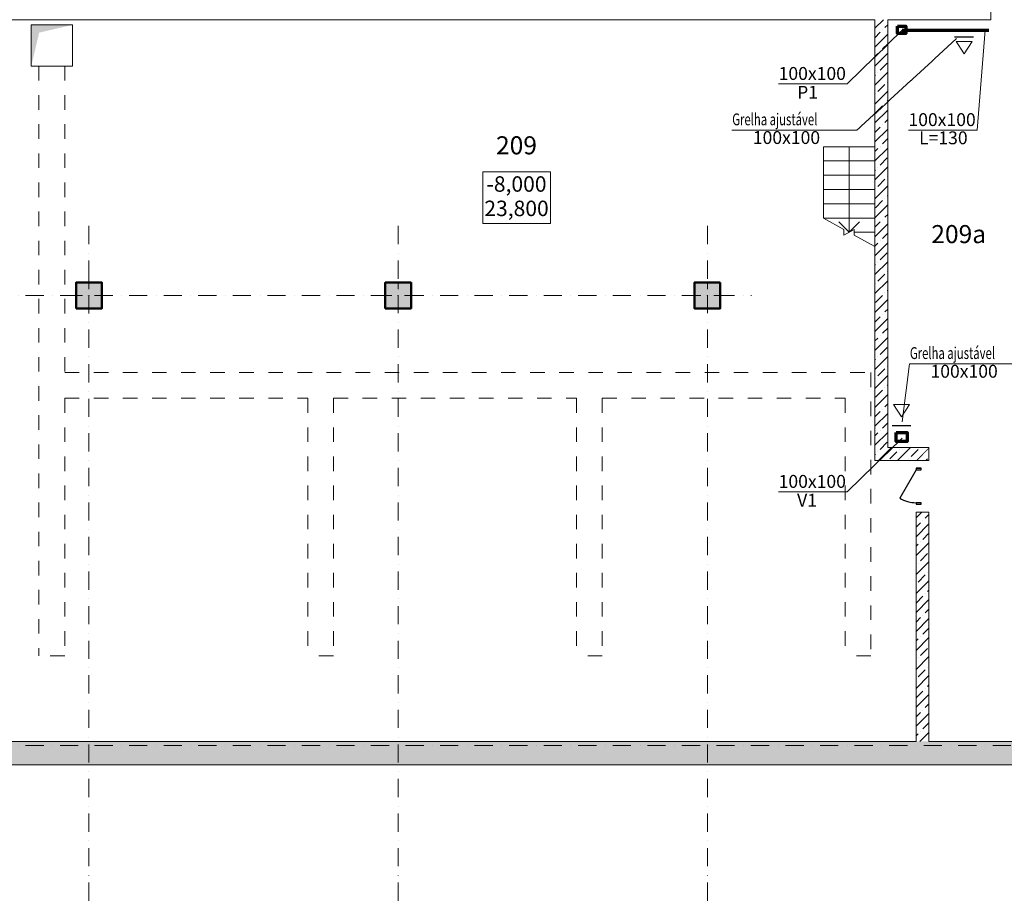
# Model space of a CAD drawing. Units: millimetres. Extents: x 9271 to 129465, y 116 to 82299.
# Drawn here: x 42136 to 61243, y 24150 to 41173 of the extents above; entities that cross this region are included whole.
import ezdxf

# ---------------------------------------------------------------- set-up
doc = ezdxf.new("R2010")
doc.units = ezdxf.units.MM
for name, pattern in [('OO_EOIOIEOE_IAY', [670.277762, 352.777767, -176.388884, 0, -141.111112]), ('Wipeout_Contour', [1000, 0, -1000]), ('Штриховая', [564.444447, 282.222223, -282.222223])]:
    doc.linetypes.add(name, pattern=pattern)
for name, color, linetype, lineweight in [('Columns_Ном_пера__17', 7, 'Continuous', 20), ('Columns_Ном_пера__32', 251, 'Continuous', 13), ('Columns_Ном_пера__5', 7, 'Continuous', 50), ('вентиляция', 1, 'Continuous', 60), ('Двери ArchiCAD_Ном_пера__2', 7, 'Continuous', 25), ('Лестница_Ном_пера__1', 7, 'Continuous', 20), ('Лестница_Ном_пера__71', 48, 'Continuous', 20), ('Наружные стены_Ном_пера__12', 7, 'Continuous', 35), ('Наружные стены_Ном_пера__7', 7, 'Continuous', 18), ('Наружные стены_Ном_пера__90', 7, 'Continuous', 20)]:
    doc.layers.add(name, color=color, linetype=linetype, lineweight=lineweight)
for name, color, linetype in [('Двери ArchiCAD', 7, 'Continuous'), ('Лестница', 7, 'Continuous'), ('План', 7, 'Continuous')]:
    doc.layers.add(name, color=color, linetype=linetype)
doc.styles.add('Arial Cyr', font='ARIAL.TTF')
pattern_1 = [(45, (149103.88, -166820.38), (-183.84776, 183.84776), []), (45, (149011.95, -166728.45), (-183.84776, 183.84776), [195, -65, 0, -65])]

# ---------------------------------------------------------------- blocks, each defined once
blk = doc.blocks.new('Дверь металлическая 1 11_10')
at = {"linetype": 'Wipeout_Contour', "ltscale": 1365.304764}
blk.add_wipeout([(-350, -100), (-318, -100), (-318, 0), (-350, 0)], dxfattribs=at).dxf.layer = 'Двери ArchiCAD'
at = {"linetype": 'Wipeout_Contour', "ltscale": 1365.414556}
blk.add_wipeout([(350, 0), (318, 0), (318, -100), (350, -100)], dxfattribs=at).dxf.layer = 'Двери ArchiCAD'
at = {"layer": 'Двери ArchiCAD_Ном_пера__2', "linetype": 'Continuous'}
for p, q in [((318, 0), (-233, 318)), ((-318, 0), (-350, 0)), ((-350, 0), (-350, -100)), ((-350, 0), (-350, -100)), ((-318, -100), (-318, 0)), ((350, 0), (318, 0)), ((318, 0), (318, -100)), ((350, -100), (350, 0)), ((350, 0), (350, -100)), ((-350, -100), (-318, -100)), ((318, -100), (350, -100))]:
    blk.add_line(p, q, dxfattribs=at)
blk.add_arc((318, 0), 636, 150, 180, dxfattribs=at)
blk = doc.blocks.new('Колонна_12', base_point=(-99623, 202643))
at = {"layer": 'Columns_Ном_пера__32', "linetype": 'Continuous'}
blk.add_hatch(color=256, dxfattribs=at).paths.add_polyline_path([(-99873, 202393), (-99373, 202393), (-99373, 202893), (-99873, 202893)], flags=0)
at = {"layer": 'Columns_Ном_пера__17', "linetype": 'Continuous'}
for p, q in [((-99623, 202768), (-99623, 202893)), ((-99748, 202643), (-99873, 202643)), ((-99498, 202643), (-99373, 202643)), ((-99623, 202518), (-99623, 202393))]:
    blk.add_line(p, q, dxfattribs=at)
blk.add_point((-99623, 202643), dxfattribs=at)
at = {"layer": 'Columns_Ном_пера__5', "linetype": 'Continuous', "flags": 128}
blk.add_lwpolyline([(-99873, 202393), (-99373, 202393), (-99373, 202893), (-99873, 202893)], close=True, dxfattribs=at)
blk = doc.blocks.new('Колонна_11', base_point=(-105623, 202643))
at = {"layer": 'Columns_Ном_пера__32', "linetype": 'Continuous'}
blk.add_hatch(color=256, dxfattribs=at).paths.add_polyline_path([(-105873, 202393), (-105373, 202393), (-105373, 202893), (-105873, 202893)], flags=0)
at = {"layer": 'Columns_Ном_пера__17', "linetype": 'Continuous'}
for p, q in [((-105623, 202768), (-105623, 202993)), ((-105748, 202643), (-105973, 202643)), ((-105498, 202643), (-105273, 202643)), ((-105623, 202518), (-105623, 202293))]:
    blk.add_line(p, q, dxfattribs=at)
blk.add_point((-105623, 202643), dxfattribs=at)
at = {"layer": 'Columns_Ном_пера__5', "linetype": 'Continuous', "flags": 128}
blk.add_lwpolyline([(-105873, 202393), (-105373, 202393), (-105373, 202893), (-105873, 202893)], close=True, dxfattribs=at)
blk = doc.blocks.new('Колонна_10', base_point=(-93623, 202643))
at = {"layer": 'Columns_Ном_пера__32', "linetype": 'Continuous'}
blk.add_hatch(color=256, dxfattribs=at).paths.add_polyline_path([(-93373, 202893), (-93873, 202893), (-93873, 202393), (-93373, 202393)], flags=0)
at = {"layer": 'Columns_Ном_пера__17', "linetype": 'Continuous'}
for p, q in [((-93623, 202768), (-93623, 202893)), ((-93748, 202643), (-93873, 202643)), ((-93498, 202643), (-93373, 202643)), ((-93623, 202518), (-93623, 202393))]:
    blk.add_line(p, q, dxfattribs=at)
blk.add_point((-93623, 202643), dxfattribs=at)
at = {"layer": 'Columns_Ном_пера__5', "linetype": 'Continuous', "flags": 128}
blk.add_lwpolyline([(-93373, 202893), (-93873, 202893), (-93873, 202393), (-93373, 202393)], close=True, dxfattribs=at)
blk = doc.blocks.new('Лестничн.марш стальной 1 11')
at = {"linetype": 'Wipeout_Contour', "ltscale": 11509.824711}
blk.add_wipeout([(0, 0), (1000, 0), (1000, 1937), (600, 1715), (600, 1605), (400, 1715), (400, 1605), (0, 1383)], dxfattribs=at).dxf.layer = 'Лестница'
at = {"layer": 'Лестница_Ном_пера__1', "linetype": 'Continuous'}
for p, q in [((1000, 1937), (600, 1715)), ((1000, 0), (1000, 1937)), ((400, 1605), (0, 1383)), ((600, 1605), (400, 1715)), ((400, 1715), (400, 1605)), ((600, 1715), (600, 1605)), ((600, 1660), (1000, 1660)), ((0, 1383), (0, 0)), ((0, 1383), (1000, 1383)), ((0, 1107), (1000, 1107)), ((0, 830), (1000, 830)), ((0, 553), (1000, 553)), ((0, 277), (1000, 277)), ((0, 0), (1000, 0))]:
    blk.add_line(p, q, dxfattribs=at)
at = {"layer": 'Лестница_Ном_пера__71', "linetype": 'Continuous'}
for p, q in [((500, 1660), (300, 1460)), ((700, 1460), (500, 1660)), ((500, 0), (500, 1660))]:
    blk.add_line(p, q, dxfattribs=at)
blk = doc.blocks.new('Линия_19228', base_point=(-139433, 193918))
at = {"layer": 'Наружные стены_Ном_пера__7', "linetype": 'OO_EOIOIEOE_IAY'}
blk.add_line((-139033, 193918), (-77577, 193918), dxfattribs=at)
blk = doc.blocks.new('Линия_19219', base_point=(-139433, 202643))
at = {"layer": 'Наружные стены_Ном_пера__90', "linetype": 'OO_EOIOIEOE_IAY'}
blk.add_line((-139033, 202643), (-92769, 202643), dxfattribs=at)
blk = doc.blocks.new('Линия_13274', base_point=(-105623, 203993))
at = {"layer": 'Наружные стены_Ном_пера__12', "linetype": 'Continuous'}
blk.add_circle((-105623, 185751), 400, dxfattribs=at)
at = {"layer": 'Наружные стены_Ном_пера__90', "linetype": 'OO_EOIOIEOE_IAY'}
blk.add_line((-105623, 203993), (-105623, 186151), dxfattribs=at)
blk = doc.blocks.new('Линия_13273', base_point=(-99623, 203993))
at = {"layer": 'Наружные стены_Ном_пера__12', "linetype": 'Continuous'}
blk.add_circle((-99623, 185751), 400, dxfattribs=at)
at = {"layer": 'Наружные стены_Ном_пера__90', "linetype": 'OO_EOIOIEOE_IAY'}
blk.add_line((-99623, 203993), (-99623, 186151), dxfattribs=at)
blk = doc.blocks.new('Линия_13272', base_point=(-93623, 203993))
at = {"layer": 'Наружные стены_Ном_пера__12', "linetype": 'Continuous'}
blk.add_circle((-93623, 185751), 400, dxfattribs=at)
at = {"layer": 'Наружные стены_Ном_пера__90', "linetype": 'OO_EOIOIEOE_IAY'}
blk.add_line((-93623, 203993), (-93623, 186151), dxfattribs=at)

msp = doc.modelspace()

# ---------------------------------------------------------------- hatches: boundary and pattern name
at = {"layer": 'План', "linetype": 'Continuous', "lineweight": 15}
msp.add_hatch(color=7, dxfattribs=at).paths.add_polyline_path([(42360.9, 40272.5), (42360.9, 41072.5), (43160.9, 41072.5), (42514.4, 40921.4)], flags=0)

# ---------------------------------------------------------------- linework, layer by layer
at = {"layer": 'вентиляция', "color": 7, "lineweight": 15}
msp.add_line((60714.2, 39030.5), (60868.5, 40966.6), dxfattribs=at)
at = {"layer": 'вентиляция', "color": 7, "linetype": 'Continuous', "lineweight": 20, "ltscale": 5}
msp.add_line((59091.2, 33710.9), (59247.4, 33467.4), dxfattribs=at)
at = {"layer": 'вентиляция', "color": 0, "linetype": 'Continuous', "lineweight": 20, "ltscale": 75}
msp.add_line((56863, 32013.9), (58195.3, 32013.9), dxfattribs=at)
at = {"layer": 'План', "color": 7, "linetype": 'Continuous', "lineweight": 15}
for p, q in [((60978.6, 41622.5), (60978.6, 41172.5)), ((42360.9, 41072.5), (42360.9, 40272.5)), ((42360.9, 41072.5), (43160.9, 41072.5)), ((43160.9, 41072.5), (43160.9, 40272.5)), ((42360.9, 40272.5), (43160.9, 40272.5))]:
    msp.add_line(p, q, dxfattribs=at)
at = {"layer": 'План', "color": 7, "linetype": 'Штриховая', "lineweight": 15}
for p, q in [((43010.9, 33828.5), (43010.9, 28833.5)), ((43010.9, 33828.5), (47725.9, 33828.5)), ((47725.9, 33828.5), (47725.9, 28833.5)), ((48225.9, 33828.5), (48225.9, 28833.5)), ((48225.9, 33828.5), (52940.9, 33828.5)), ((52940.9, 33828.5), (52940.9, 28833.5)), ((53440.9, 33828.5), (53440.9, 28833.5)), ((58155.9, 33828.5), (58155.9, 28833.5)), ((43010.9, 28833.5), (42510.9, 28833.5)), ((48225.9, 28833.5), (47725.9, 28833.5)), ((53440.9, 28833.5), (52940.9, 28833.5)), ((58655.9, 28833.5), (58155.9, 28833.5))]:
    msp.add_line(p, q, dxfattribs=at)
at = {"layer": 'План', "color": 7, "linetype": 'Continuous', "lineweight": 15, "flags": 128}
msp.add_lwpolyline([(51120.7, 38223.8), (52434.2, 38223.8), (52434.2, 37220.9), (51120.7, 37220.9)], close=True, dxfattribs=at)

# ---------------------------------------------------------------- block references
at = {"layer": 'План', "color": 7, "lineweight": 15}
for name, p in [('Колонна_11', (43480.4, 35822.5)), ('Колонна_12', (49480.4, 35822.5))]:
    msp.add_blockref(name, p, dxfattribs=at)

# ---------------------------------------------------------------- texts
at = {"layer": 'вентиляция', "color": 0, "linetype": 'Continuous', "lineweight": 20, "ltscale": 75, "style": 'Arial Cyr'}
for s, p in [('100х100', (56863.7, 32092.4)), ('      V1', (56763.9, 31726.9))]:
    msp.add_text(s, height=250, dxfattribs=at).set_placement(p)
at = {"layer": 'План', "color": 7, "linetype": 'Continuous', "lineweight": 15, "insert": (51777.4, 37710.4), "char_height": 300, "attachment_point": 5, "line_spacing_factor": 0.944887, "style": 'Arial Cyr'}
msp.add_mtext('{-8,000\\P23,800}', dxfattribs=at)

# ---------------------------------------------------------------- wipeouts: each hides what was drawn before it
at = {"color": 7, "linetype": 'Wipeout_Contour', "lineweight": 15, "ltscale": 925464.054219}
msp.add_wipeout([(59426.8, 38627.9), (59426.8, 39077.9), (33304, 39077.9), (33304, 38627.9)], dxfattribs=at).dxf.layer = 'План'
at = {"color": 7, "linetype": 'Wipeout_Contour', "lineweight": 15, "ltscale": 897501.952204}
msp.add_wipeout([(60376.8, 37728.1), (60618.1, 37728.1), (60618.1, 37978.1), (60376.8, 37978.1)], dxfattribs=at).dxf.layer = 'План'
at = {"color": 7, "linetype": 'Wipeout_Contour', "lineweight": 15, "ltscale": 871156.926273}
msp.add_wipeout([(60376.8, 30527.9), (60386.2, 30527.9), (60386.2, 30777.9), (60376.8, 30777.9)], dxfattribs=at).dxf.layer = 'План'
at = {"color": 7, "linetype": 'Wipeout_Contour', "lineweight": 15, "ltscale": 873593.978822}
msp.add_wipeout([(56977, 29549.1), (57227, 29549.1), (57227, 30327.9), (56977, 30077.9)], dxfattribs=at).dxf.layer = 'План'
at = {"color": 7, "linetype": 'Wipeout_Contour', "lineweight": 15, "ltscale": 877692.831005}
msp.add_wipeout([(44071.8, 24177.9), (44071.8, 24627.9), (43111.8, 24627.9), (43111.8, 24177.9)], dxfattribs=at).dxf.layer = 'План'
at = {"color": 7, "linetype": 'Wipeout_Contour', "lineweight": 15, "ltscale": 872852.017798}
msp.add_wipeout([(47126.8, 24177.9), (47126.8, 24627.9), (45271.8, 24627.9), (45271.8, 24177.9)], dxfattribs=at).dxf.layer = 'План'
at = {"color": 7, "linetype": 'Wipeout_Contour', "lineweight": 15, "ltscale": 868100.371698}
msp.add_wipeout([(49286.8, 24177.9), (49286.8, 24627.9), (48326.8, 24627.9), (48326.8, 24177.9)], dxfattribs=at).dxf.layer = 'План'
at = {"color": 7, "linetype": 'Wipeout_Contour', "lineweight": 15, "ltscale": 863457.878445}
msp.add_wipeout([(52341.8, 24177.9), (52341.8, 24627.9), (50486.8, 24627.9), (50486.8, 24177.9)], dxfattribs=at).dxf.layer = 'План'
at = {"color": 7, "linetype": 'Wipeout_Contour', "lineweight": 15, "ltscale": 858907.494305}
msp.add_wipeout([(54501.8, 24177.9), (54501.8, 24627.9), (53541.8, 24627.9), (53541.8, 24177.9)], dxfattribs=at).dxf.layer = 'План'
at = {"color": 7, "linetype": 'Wipeout_Contour', "lineweight": 15, "ltscale": 853746.5306}
msp.add_wipeout([(55701.8, 24177.9), (58426.8, 24177.9), (58426.8, 24627.9), (55701.8, 24627.9)], dxfattribs=at).dxf.layer = 'План'

# ---------------------------------------------------------------- next in the draw order: linework, layer by layer
at = {"layer": 'План', "color": 7, "linetype": 'Штриховая', "lineweight": 15}
for p, q in [((42510.9, 40272.5), (42510.9, 28833.5)), ((43010.9, 40272.5), (43010.9, 34328.5))]:
    msp.add_line(p, q, dxfattribs=at)

# ---------------------------------------------------------------- next in the draw order: texts
at = {"layer": 'План', "color": 7, "linetype": 'Continuous', "lineweight": 15, "insert": (51379, 38690.6), "char_height": 350, "attachment_point": 4, "style": 'Arial Cyr'}
msp.add_mtext('{209}', dxfattribs=at)

# ---------------------------------------------------------------- next in the draw order: wipeouts: each hides what was drawn before it
at = {"color": 7, "linetype": 'Wipeout_Contour', "lineweight": 15, "ltscale": 933230.387666}
msp.add_wipeout([(47767, 45027.6), (47767, 39077.9), (48017, 39077.9), (48017, 45027.6)], dxfattribs=at).dxf.layer = 'План'
at = {"color": 7, "linetype": 'Wipeout_Contour', "lineweight": 15, "ltscale": 885723.74192}
msp.add_wipeout([(59426.8, 43977.9), (59426.8, 24627.9), (59876.8, 24177.9), (59876.8, 44277.9)], dxfattribs=at).dxf.layer = 'План'
at = {"color": 7, "linetype": 'Wipeout_Contour', "lineweight": 15, "ltscale": 915424.417345}
msp.add_wipeout([(57527, 43977.9), (57527, 39077.9), (57827, 39077.9), (57827, 43977.9)], dxfattribs=at).dxf.layer = 'План'
at = {"color": 7, "linetype": 'Wipeout_Contour', "lineweight": 15, "ltscale": 921565.411219}
msp.add_wipeout([(51477, 42024), (51477, 39077.9), (51727, 39077.9), (51727, 42024)], dxfattribs=at).dxf.layer = 'План'
at = {"color": 7, "linetype": 'Wipeout_Contour', "lineweight": 15, "ltscale": 891507.07487}
msp.add_wipeout([(56177, 38627.9), (56177, 30077.9), (56427, 30327.9), (56427, 38627.9)], dxfattribs=at).dxf.layer = 'План'
at = {"color": 7, "linetype": 'Wipeout_Contour', "lineweight": 15, "ltscale": 861620.527878}
msp.add_wipeout([(56977, 28549.1), (56977, 24627.9), (57097.4, 24627.9), (57227, 28549.1)], dxfattribs=at).dxf.layer = 'План'

# ---------------------------------------------------------------- next in the draw order: linework, layer by layer
at = {"layer": 'вентиляция', "color": 0, "linetype": 'Continuous', "lineweight": 20, "ltscale": 75}
for p, q in [((56863, 39926.2), (58195.3, 39926.2)), ((55957.9, 39030.1), (58383.4, 39030.1))]:
    msp.add_line(p, q, dxfattribs=at)
at = {"layer": 'вентиляция', "color": 7, "lineweight": 15}
msp.add_line((59405.7, 34497), (59263.6, 33375.3), dxfattribs=at)
at = {"layer": 'вентиляция', "color": 7, "linetype": 'Continuous', "lineweight": 20, "ltscale": 5}
for q in [(59091.2, 33710.9), (59247.4, 33467.4)]:
    msp.add_line((59404.1, 33710.9), q, dxfattribs=at)
at = {"layer": 'вентиляция', "color": 1, "linetype": 'Continuous', "lineweight": 70}
msp.add_lwpolyline([(59167, 41044.2), (59332.2, 41044.2), (59332.2, 40902.7), (59167, 40902.7)], close=True, dxfattribs=at)
at = {"layer": 'вентиляция', "color": 184, "linetype": 'Continuous', "lineweight": 70}
msp.add_lwpolyline([(59141.9, 33167), (59357.5, 33167), (59357.5, 32990.3), (59141.9, 32990.3)], close=True, dxfattribs=at)
at = {"layer": 'План', "color": 7, "linetype": 'Continuous', "lineweight": 15}
msp.add_line((37080.8, 41172.5), (58731, 41172.5), dxfattribs=at)

# ---------------------------------------------------------------- next in the draw order: block references
at = {"layer": 'План', "color": 7, "linetype": 'Continuous', "lineweight": 15, "rotation": 90}
msp.add_blockref('Дверь металлическая 1 11_10', (59531, 32122.5), dxfattribs=at)

# ---------------------------------------------------------------- next in the draw order: texts
at = {"layer": 'вентиляция', "color": 0, "linetype": 'Continuous', "lineweight": 20, "ltscale": 75, "style": 'Arial Cyr'}
for s, p in [('100х100', (56863.7, 40004.7)), ('      P1', (56763.9, 39639.2))]:
    msp.add_text(s, height=250, dxfattribs=at).set_placement(p)
at = {"layer": 'вентиляция', "color": 0, "linetype": 'Continuous', "lineweight": 20, "ltscale": 75, "style": 'Arial Cyr', "width": 0.7}
msp.add_text('Grelha ajustável', height=230, dxfattribs=at).set_placement((55962.9, 39124.4))

# ---------------------------------------------------------------- next in the draw order: wipeouts: each hides what was drawn before it
at = {"color": 7, "linetype": 'Wipeout_Contour', "lineweight": 15, "ltscale": 655924.852683}
msp.add_wipeout([(59781, 32872.5), (59531, 32622.5), (59781, 32622.5)], dxfattribs=at).dxf.layer = 'План'
at = {"color": 7, "linetype": 'Wipeout_Contour', "lineweight": 15, "ltscale": 875443.981659}
msp.add_wipeout([(57227, 30327.9), (56427, 30327.9), (56177, 30077.9), (56977, 30077.9)], dxfattribs=at).dxf.layer = 'План'
at = {"color": 7, "linetype": 'Wipeout_Contour', "lineweight": 15, "ltscale": 636969.870878}
msp.add_wipeout([(59876.8, 24177.9), (59426.8, 24627.9), (59426.8, 24177.9)], dxfattribs=at).dxf.layer = 'План'

# ---------------------------------------------------------------- next in the draw order: hatches: boundary and pattern name
at = {"layer": 'План', "linetype": 'Continuous', "lineweight": 15}
h = msp.add_hatch(dxfattribs=at)
h.set_pattern_fill('ЛИНИИ_СПЛОШНЫЕ_И_ШТРИХПУ_FE', style=0, pattern_type=2)
h.set_pattern_definition(pattern_1)
h.paths.add_polyline_path([(59781, 32872.5), (59531, 32622.5), (59781, 32622.5)], flags=0)

# ---------------------------------------------------------------- next in the draw order: linework, layer by layer
at = {"layer": 'План', "color": 7, "linetype": 'Continuous', "lineweight": 15}
for p, q in [((59781, 32622.5), (59781, 32872.5)), ((59531, 32622.5), (59781, 32622.5))]:
    msp.add_line(p, q, dxfattribs=at)

# ---------------------------------------------------------------- next in the draw order: wipeouts: each hides what was drawn before it
at = {"color": 7, "linetype": 'Wipeout_Contour', "lineweight": 15, "ltscale": 887283.008948}
msp.add_wipeout([(55177, 36164.6), (56177, 36164.6), (56177, 29801.2), (55177, 29801.2)], dxfattribs=at).dxf.layer = 'План'
at = {"color": 7, "linetype": 'Wipeout_Contour', "lineweight": 15, "ltscale": 848346.708885}
msp.add_wipeout([(59926.8, 24173), (60477, 24173), (60477, 24623), (60376.8, 24623)], dxfattribs=at).dxf.layer = 'План'

# ---------------------------------------------------------------- next in the draw order: linework, layer by layer
at = {"layer": 'План', "color": 7, "linetype": 'Штриховая', "lineweight": 15}
msp.add_line((53440.9, 33828.5), (58155.9, 33828.5), dxfattribs=at)

# ---------------------------------------------------------------- next in the draw order: block references
at = {"layer": 'План', "color": 7, "linetype": 'OO_EOIOIEOE_IAY', "lineweight": 15}
msp.add_blockref('Линия_19219', (9671.1, 35822.5), dxfattribs=at)
at = {"layer": 'План', "color": 7, "lineweight": 15}
msp.add_blockref('Колонна_10', (55480.4, 35822.5), dxfattribs=at)

# ---------------------------------------------------------------- next in the draw order: wipeouts: each hides what was drawn before it
at = {"color": 7, "linetype": 'Wipeout_Contour', "lineweight": 15, "ltscale": 884930.689315}
msp.add_wipeout([(60376.8, 24623), (60376.8, 43977.9), (59926.8, 44277.9), (59926.8, 24173)], dxfattribs=at).dxf.layer = 'План'

# ---------------------------------------------------------------- next in the draw order: linework, layer by layer
at = {"layer": 'вентиляция', "color": 1, "linetype": 'Continuous', "lineweight": 70}
msp.add_line((59258.2, 40966.6), (60944, 40966.6), dxfattribs=at)
at = {"layer": 'вентиляция', "color": 7, "lineweight": 30}
msp.add_line((60279.3, 40838.6), (60645.9, 40838.6), dxfattribs=at)
at = {"layer": 'вентиляция', "color": 7, "linetype": 'Continuous', "lineweight": 20, "ltscale": 5}
for p, q in [((60307, 40752.2), (60463.2, 40508.7)), ((60619.9, 40752.2), (60307, 40752.2)), ((60619.9, 40752.2), (60463.2, 40508.7))]:
    msp.add_line(p, q, dxfattribs=at)
at = {"layer": 'вентиляция', "color": 0, "linetype": 'Continuous', "lineweight": 20, "ltscale": 75}
for p, q in [((59381.9, 39030.5), (60714.2, 39030.5)), ((59405.7, 34497), (61831.2, 34497))]:
    msp.add_line(p, q, dxfattribs=at)
at = {"layer": 'План', "color": 7, "linetype": 'Continuous', "lineweight": 15}
msp.add_line((58981, 41172.5), (60978.6, 41172.5), dxfattribs=at)

# ---------------------------------------------------------------- next in the draw order: texts
at = {"layer": 'вентиляция', "color": 0, "linetype": 'Continuous', "lineweight": 20, "ltscale": 75, "style": 'Arial Cyr'}
for s, p in [('100х100', (59382.5, 39109)), (' L=130', (59512.5, 38756.2)), ('100х100', (59810.4, 34228.6))]:
    msp.add_text(s, height=250, dxfattribs=at).set_placement(p)
at = {"layer": 'вентиляция', "color": 0, "linetype": 'Continuous', "lineweight": 20, "ltscale": 75, "style": 'Arial Cyr', "width": 0.7}
msp.add_text('Grelha ajustável', height=230, dxfattribs=at).set_placement((59410.7, 34591.3))
at = {"layer": 'План', "color": 7, "linetype": 'Continuous', "lineweight": 15, "insert": (59825.9, 36968.6), "char_height": 350, "attachment_point": 4, "style": 'Arial Cyr'}
msp.add_mtext('{209a}', dxfattribs=at)

# ---------------------------------------------------------------- next in the draw order: wipeouts: each hides what was drawn before it
at = {"color": 7, "linetype": 'Wipeout_Contour', "lineweight": 15, "ltscale": 891951.658344}
msp.add_wipeout([(18381, 26722.5), (62430.8, 26722.5), (61980.8, 27172.5), (18831, 27172.5)], dxfattribs=at).dxf.layer = 'План'

# ---------------------------------------------------------------- next in the draw order: hatches: boundary and pattern name
at = {"layer": 'План', "linetype": 'Continuous', "lineweight": 15}
h = msp.add_hatch(dxfattribs=at)
h.set_pattern_fill('ЛИНИИ_СПЛОШНЫЕ_И_ШТРИХПУ_FE', style=0, pattern_type=2)
h.set_pattern_definition(pattern_1)
h.paths.add_polyline_path([(18381, 26722.5), (62430.8, 26722.5), (61980.8, 27172.5), (18831, 27172.5)], flags=0)

# ---------------------------------------------------------------- next in the draw order: linework, layer by layer
at = {"layer": 'План', "color": 7, "linetype": 'Continuous', "lineweight": 15}
for p, q in [((59531, 27172.5), (37080.8, 27172.5)), ((61980.8, 27172.5), (59781, 27172.5)), ((18381, 26722.5), (62430.8, 26722.5))]:
    msp.add_line(p, q, dxfattribs=at)

# ---------------------------------------------------------------- next in the draw order: block references
at = {"layer": 'План', "color": 7, "linetype": 'OO_EOIOIEOE_IAY', "lineweight": 15}
for name, p in [('Линия_13274', (43480.4, 37172.5)), ('Линия_13273', (49480.4, 37172.5)), ('Линия_13272', (55480.4, 37172.5))]:
    msp.add_blockref(name, p, dxfattribs=at)

# ---------------------------------------------------------------- next in the draw order: wipeouts: each hides what was drawn before it
at = {"color": 7, "linetype": 'Wipeout_Contour', "lineweight": 15, "ltscale": 891507.07487}
msp.add_wipeout([(58731, 41172.5), (58731, 32622.5), (58981, 32872.5), (58981, 41172.5)], dxfattribs=at).dxf.layer = 'План'

# ---------------------------------------------------------------- next in the draw order: hatches: boundary and pattern name
at = {"layer": 'План', "linetype": 'Continuous', "lineweight": 15}
h = msp.add_hatch(dxfattribs=at)
h.set_pattern_fill('ЛИНИИ_СПЛОШНЫЕ_И_ШТРИХПУ_FE', style=0, pattern_type=2)
h.set_pattern_definition(pattern_1)
h.paths.add_polyline_path([(58731, 41172.5), (58731, 32622.5), (58981, 32872.5), (58981, 41172.5)], flags=0)

# ---------------------------------------------------------------- next in the draw order: linework, layer by layer
at = {"layer": 'вентиляция', "color": 7, "linetype": 'Continuous', "lineweight": 15}
msp.add_line((59257.6, 40966.6), (58195.3, 39926.2), dxfattribs=at)
at = {"layer": 'вентиляция', "color": 7, "lineweight": 15}
msp.add_line((58383.4, 39030.1), (60312.2, 40805.1), dxfattribs=at)
at = {"layer": 'вентиляция', "color": 7, "lineweight": 30}
msp.add_line((59063.6, 33301.3), (59430.1, 33301.3), dxfattribs=at)
at = {"layer": 'План', "color": 7, "linetype": 'Continuous', "lineweight": 15}
for p, q in [((58731, 41172.5), (58731, 32622.5)), ((58981, 32872.5), (58981, 41172.5))]:
    msp.add_line(p, q, dxfattribs=at)
at = {"layer": 'План', "color": 7, "linetype": 'Штриховая', "lineweight": 15}
msp.add_line((43010.9, 34328.5), (58655.9, 34328.5), dxfattribs=at)

# ---------------------------------------------------------------- next in the draw order: wipeouts: each hides what was drawn before it
at = {"color": 7, "linetype": 'Wipeout_Contour', "lineweight": 15, "ltscale": 862584.386448}
msp.add_wipeout([(59781, 31622.5), (59531, 31622.5), (59531, 27172.5), (59781, 27172.5)], dxfattribs=at).dxf.layer = 'План'

# ---------------------------------------------------------------- next in the draw order: hatches: boundary and pattern name
at = {"layer": 'План', "linetype": 'Continuous', "lineweight": 15}
h = msp.add_hatch(dxfattribs=at)
h.set_pattern_fill('ЛИНИИ_СПЛОШНЫЕ_И_ШТРИХПУ_FE', style=0, pattern_type=2)
h.set_pattern_definition(pattern_1)
h.paths.add_polyline_path([(59781, 31622.5), (59531, 31622.5), (59531, 27172.5), (59781, 27172.5)], flags=0)

# ---------------------------------------------------------------- next in the draw order: linework, layer by layer
at = {"layer": 'План', "color": 7, "linetype": 'Continuous', "lineweight": 15}
for p, q in [((59531, 31622.5), (59781, 31622.5)), ((59531, 31622.5), (59531, 27172.5)), ((59781, 27172.5), (59781, 31622.5))]:
    msp.add_line(p, q, dxfattribs=at)

# ---------------------------------------------------------------- next in the draw order: block references
at = {"layer": 'План', "color": 7, "linetype": 'Continuous', "lineweight": 15, "xscale": -1, "rotation": 180}
msp.add_blockref('Лестничн.марш стальной 1 11', (57731, 38709.2), dxfattribs=at)
at = {"layer": 'План', "color": 7, "linetype": 'OO_EOIOIEOE_IAY', "lineweight": 15}
msp.add_blockref('Линия_19228', (9671.1, 27097.5), dxfattribs=at)

# ---------------------------------------------------------------- next in the draw order: wipeouts: each hides what was drawn before it
at = {"color": 7, "linetype": 'Wipeout_Contour', "lineweight": 15, "ltscale": 875443.981659}
msp.add_wipeout([(59781, 32872.5), (58981, 32872.5), (58731, 32622.5), (59531, 32622.5)], dxfattribs=at).dxf.layer = 'План'

# ---------------------------------------------------------------- next in the draw order: hatches: boundary and pattern name
at = {"layer": 'План', "linetype": 'Continuous', "lineweight": 15}
h = msp.add_hatch(dxfattribs=at)
h.set_pattern_fill('ЛИНИИ_СПЛОШНЫЕ_И_ШТРИХПУ_FE', style=0, pattern_type=2)
h.set_pattern_definition(pattern_1)
h.paths.add_polyline_path([(59781, 32872.5), (58981, 32872.5), (58731, 32622.5), (59531, 32622.5)], flags=0)

# ---------------------------------------------------------------- next in the draw order: linework, layer by layer
at = {"layer": 'вентиляция', "color": 7, "linetype": 'Continuous', "lineweight": 15}
msp.add_line((59257.6, 33054.3), (58195.3, 32013.9), dxfattribs=at)
at = {"layer": 'План', "color": 7, "linetype": 'Штриховая', "lineweight": 15}
msp.add_line((58655.9, 34328.5), (58655.9, 28833.5), dxfattribs=at)
at = {"layer": 'План', "color": 7, "linetype": 'Continuous', "lineweight": 15}
for p, q in [((59781, 32872.5), (58981, 32872.5)), ((58731, 32622.5), (59531, 32622.5))]:
    msp.add_line(p, q, dxfattribs=at)

# ---------------------------------------------------------------- next in the draw order: texts
at = {"layer": 'вентиляция', "color": 0, "linetype": 'Continuous', "lineweight": 20, "ltscale": 75, "style": 'Arial Cyr'}
msp.add_text('100х100', height=250, dxfattribs=at).set_placement((56362.6, 38761.7))

doc.saveas('drawing.dxf')
